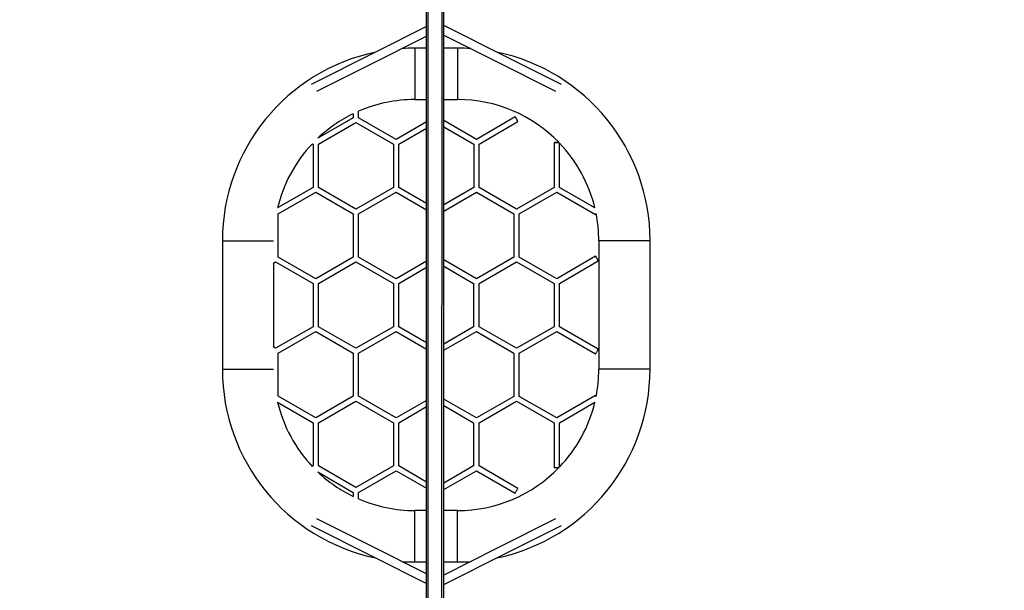
# Model space of a CAD drawing. Units: millimetres. Extents: x 1149 to 2575, y -62 to 784.
# Drawn here: x 1844 to 2074, y 283 to 416 of the extents above; entities that cross this region are included whole.
import ezdxf

# ---------------------------------------------------------------- set-up
doc = ezdxf.new("R2010")
doc.units = ezdxf.units.MM
doc.header["$LTSCALE"] = 130
doc.header["$PDSIZE"] = -1
doc.layers.add('VP-DIM', color=7, linetype='Continuous')
doc.layers.add('VP-EQ', color=7, linetype='Continuous', true_color=0x8a3492)
doc.dimstyles.new('Strefa', dxfattribs={"dimtxt": 14, "dimasz": 20, "dimexe": 20, "dimexo": 50, "dimgap": 20, "dimtad": 0, "dimdec": 0, "dimzin": 0, "dimdsep": 46, "dimtxsty": 'Standard', "dimcen": 0.09, "dimadec": 0, "dimazin": 0, "dimtfac": 1, "dimtdec": 4, "dimtofl": 0, "dimtmove": 0, "dimatfit": 3, "dimfxl": 70, "dimfxlon": 1, "dimtolj": 1, "dimtzin": 0, "dimarcsym": 0})

# ---------------------------------------------------------------- blocks, each defined once
blk = doc.blocks.new('wd1497')
at = {"layer": 'VP-EQ', "color": 0, "linetype": 'Continuous', "lineweight": 25}
for p, q in [((1939.43, 239.16), (1939.44, 459.18)), ((1942.63, 239.16), (1942.64, 459.18)), ((1939.03, 239.16), (1939.04, 457.58)), ((1943.03, 239.16), (1943.04, 457.58)), ((1939.03, 409.15), (1936.29, 409.15)), ((1946.29, 409.15), (1943.03, 409.15)), ((1936.29, 397.15), (1939.03, 397.15)), ((1943.03, 397.15), (1946.29, 397.15)), ((1921.87, 393.83), (1921.87, 392.89)), ((1923.14, 392.89), (1923.14, 394.42)), ((1921.87, 392.89), (1913.62, 388.13)), ((1913.75, 386.74), (1922.51, 391.79)), ((1922.51, 391.79), (1931.26, 386.74)), ((1931.9, 387.84), (1923.14, 392.89)), ((1939.03, 391.96), (1931.9, 387.84)), ((1950.68, 387.84), (1943.03, 392.25)), ((1959.76, 393.08), (1950.68, 387.84)), ((1951.32, 386.74), (1960.39, 391.98)), ((1932.53, 386.74), (1939.03, 390.49)), ((1943.03, 390.79), (1950.05, 386.74)), ((1912.32, 386.83), (1912.48, 386.74)), ((1968.83, 387.1), (1968.83, 376.62)), ((1970.1, 376.62), (1970.1, 387)), ((1912.48, 386.74), (1912.48, 376.63)), ((1913.75, 376.63), (1913.75, 386.74)), ((1931.26, 386.74), (1931.26, 376.63)), ((1932.53, 376.63), (1932.53, 386.74)), ((1950.05, 386.74), (1950.05, 376.63)), ((1951.32, 376.63), (1951.32, 386.74)), ((1912.48, 376.63), (1904.2, 371.85)), ((1904.36, 370.47), (1913.11, 375.53)), ((1913.11, 375.53), (1921.87, 370.47)), ((1922.5, 371.57), (1913.75, 376.63)), ((1931.26, 376.63), (1922.5, 371.57)), ((1923.14, 370.47), (1931.9, 375.53)), ((1931.9, 375.53), (1939.03, 371.41)), ((1939.03, 372.87), (1932.53, 376.63)), ((1950.05, 376.63), (1943.03, 372.58)), ((1943.03, 371.11), (1950.68, 375.53)), ((1950.68, 375.53), (1959.44, 370.47)), ((1960.07, 371.57), (1951.32, 376.63)), ((1968.83, 376.62), (1960.07, 371.57)), ((1960.71, 370.47), (1969.46, 375.52)), ((1969.46, 375.52), (1978.54, 370.29)), ((1978.38, 371.84), (1970.1, 376.62)), ((1904.36, 360.36), (1904.36, 370.47)), ((1921.87, 370.47), (1921.87, 360.36)), ((1923.14, 360.36), (1923.14, 370.47)), ((1959.44, 370.47), (1959.44, 360.36)), ((1960.71, 360.36), (1960.71, 370.47)), ((1891.29, 364.15), (1891.29, 334.15)), ((1979.29, 364.15), (1979.29, 334.15)), ((1991.29, 334.15), (1991.29, 364.15)), ((1903.29, 359.01), (1903.72, 359.26)), ((1903.72, 359.26), (1912.48, 354.2)), ((1913.11, 355.3), (1904.36, 360.36)), ((1921.87, 360.36), (1913.11, 355.3)), ((1913.75, 354.2), (1922.5, 359.26)), ((1922.5, 359.26), (1931.26, 354.2)), ((1931.9, 355.3), (1923.14, 360.36)), ((1939.03, 359.42), (1931.9, 355.3)), ((1950.68, 355.3), (1943.03, 359.72)), ((1959.44, 360.36), (1950.68, 355.3)), ((1951.31, 354.2), (1960.07, 359.26)), ((1960.07, 359.26), (1968.83, 354.2)), ((1969.46, 355.3), (1960.71, 360.36)), ((1978.54, 360.54), (1969.46, 355.3)), ((1970.1, 354.2), (1979.17, 359.44)), ((1903.29, 339.29), (1903.29, 359.01)), ((1932.53, 354.2), (1939.03, 357.96)), ((1943.03, 358.25), (1950.04, 354.2)), ((1912.48, 354.2), (1912.48, 344.09)), ((1913.75, 344.09), (1913.75, 354.2)), ((1931.26, 354.2), (1931.26, 344.09)), ((1932.53, 344.09), (1932.53, 354.2)), ((1950.04, 354.2), (1950.04, 344.09)), ((1951.31, 344.09), (1951.31, 354.2)), ((1968.83, 354.2), (1968.83, 344.09)), ((1970.1, 344.09), (1970.1, 354.2)), ((1912.48, 344.09), (1903.72, 339.04)), ((1922.5, 339.04), (1913.75, 344.09)), ((1931.26, 344.09), (1922.5, 339.04)), ((1939.03, 340.34), (1932.53, 344.09)), ((1950.04, 344.09), (1943.03, 340.04)), ((1960.07, 339.04), (1951.31, 344.09)), ((1968.83, 344.09), (1960.07, 339.04)), ((1979.17, 338.85), (1970.1, 344.09)), ((1904.35, 337.94), (1913.11, 342.99)), ((1913.11, 342.99), (1921.87, 337.94)), ((1923.14, 337.94), (1931.9, 342.99)), ((1931.9, 342.99), (1939.03, 338.87)), ((1943.03, 338.58), (1950.68, 342.99)), ((1950.68, 342.99), (1959.44, 337.94)), ((1960.71, 337.94), (1969.46, 342.99)), ((1969.46, 342.99), (1978.54, 337.75)), ((1903.72, 339.04), (1903.29, 339.29)), ((1904.35, 327.83), (1904.35, 337.94)), ((1921.87, 337.94), (1921.87, 327.83)), ((1923.14, 327.83), (1923.14, 337.94)), ((1959.44, 337.94), (1959.44, 327.82)), ((1960.71, 327.82), (1960.71, 337.94)), ((1913.11, 322.77), (1904.35, 327.83)), ((1921.87, 327.83), (1913.11, 322.77)), ((1931.89, 322.77), (1923.14, 327.83)), ((1950.68, 322.77), (1943.03, 327.18)), ((1959.44, 327.82), (1950.68, 322.77)), ((1969.46, 322.77), (1960.71, 327.82)), ((1978.54, 328.01), (1969.46, 322.77)), ((1904.2, 326.45), (1912.48, 321.67)), ((1913.75, 321.67), (1922.5, 326.73)), ((1922.5, 326.73), (1931.26, 321.67)), ((1939.03, 326.89), (1931.89, 322.77)), ((1932.53, 321.67), (1939.03, 325.42)), ((1943.03, 325.72), (1950.04, 321.67)), ((1951.31, 321.67), (1960.07, 326.72)), ((1960.07, 326.72), (1968.83, 321.67)), ((1970.1, 321.67), (1978.38, 326.45)), ((1912.48, 321.67), (1912.48, 311.56)), ((1913.75, 311.56), (1913.75, 321.67)), ((1931.26, 321.67), (1931.26, 311.56)), ((1932.53, 311.56), (1932.53, 321.67)), ((1950.04, 321.67), (1950.04, 311.56)), ((1951.31, 311.56), (1951.31, 321.67)), ((1968.83, 321.67), (1968.83, 311.19)), ((1970.1, 311.3), (1970.1, 321.67)), ((1912.48, 311.56), (1912.32, 311.47)), ((1922.5, 306.5), (1913.75, 311.56)), ((1931.26, 311.56), (1922.5, 306.5)), ((1939.03, 307.8), (1932.53, 311.56)), ((1950.04, 311.56), (1943.03, 307.51)), ((1960.39, 306.32), (1951.31, 311.56)), ((1913.62, 310.17), (1921.87, 305.4)), ((1923.14, 305.4), (1931.89, 310.46)), ((1931.89, 310.46), (1939.03, 306.34)), ((1943.03, 306.04), (1950.68, 310.46)), ((1950.68, 310.46), (1959.75, 305.22)), ((1921.87, 305.4), (1921.87, 304.46)), ((1923.14, 303.88), (1923.14, 305.4)), ((1939.03, 301.15), (1936.29, 301.15)), ((1946.29, 301.15), (1943.03, 301.15)), ((1936.29, 289.15), (1939.03, 289.15)), ((1943.03, 289.15), (1946.29, 289.15))]:
    blk.add_line(p, q, dxfattribs=at)
at = {"layer": 'VP-EQ', "color": 0, "linetype": 'Continuous', "lineweight": 25, "flags": 128}
for points in [[(1970.55, 400.63), (1957.95, 406.94), (1943.03, 414.43)], [(1939.03, 414.17), (1927.06, 408.17), (1912.03, 400.63)], [(1943.03, 412.21), (1954.78, 406.32), (1969.2, 399.09)], [(1913.38, 399.09), (1925.55, 405.19), (1939.03, 411.95)], [(1936.29, 409.15), (1936.29, 409.14), (1936.29, 409.11), (1936.29, 409.04), (1936.29, 408.93), (1936.29, 408.79), (1936.29, 408.62), (1936.29, 408.42), (1936.29, 408.18), (1936.29, 407.92), (1936.29, 407.63), (1936.29, 407.31), (1936.29, 406.97), (1936.29, 406.6), (1936.29, 406.21), (1936.29, 405.81), (1936.29, 405.39), (1936.29, 404.96), (1936.29, 404.51), (1936.29, 404.06), (1936.29, 403.61), (1936.29, 403.15)], [(1946.29, 409.15), (1946.29, 409.14), (1946.29, 409.11), (1946.29, 409.04), (1946.29, 408.93), (1946.29, 408.79), (1946.29, 408.62), (1946.29, 408.42), (1946.29, 408.18), (1946.29, 407.92), (1946.29, 407.63), (1946.29, 407.31), (1946.29, 406.96), (1946.29, 406.6), (1946.29, 406.21), (1946.29, 405.81), (1946.29, 405.39), (1946.29, 404.96), (1946.29, 404.51), (1946.29, 404.06), (1946.29, 403.61), (1946.29, 403.15)], [(1936.29, 403.15), (1936.29, 402.69), (1936.29, 402.23), (1936.29, 401.78), (1936.29, 401.34), (1936.29, 400.9), (1936.29, 400.49), (1936.29, 400.08), (1936.29, 399.7), (1936.29, 399.33), (1936.29, 398.99), (1936.29, 398.67), (1936.29, 398.38), (1936.29, 398.11), (1936.29, 397.88), (1936.29, 397.67), (1936.29, 397.5), (1936.29, 397.36), (1936.29, 397.26), (1936.29, 397.19), (1936.29, 397.15), (1936.29, 397.15)], [(1946.29, 403.15), (1946.29, 402.69), (1946.29, 402.23), (1946.29, 401.78), (1946.29, 401.34), (1946.29, 400.9), (1946.29, 400.48), (1946.29, 400.08), (1946.29, 399.7), (1946.29, 399.33), (1946.29, 398.99), (1946.29, 398.67), (1946.29, 398.38), (1946.29, 398.11), (1946.29, 397.88), (1946.29, 397.67), (1946.29, 397.5), (1946.29, 397.36), (1946.29, 397.26), (1946.29, 397.19), (1946.29, 397.15), (1946.29, 397.15)], [(1959.76, 393.08), (1959.76, 393.06), (1959.79, 393.01), (1959.84, 392.94), (1959.89, 392.84), (1959.96, 392.72), (1960.03, 392.59), (1960.11, 392.46), (1960.19, 392.33), (1960.25, 392.21), (1960.31, 392.11), (1960.35, 392.04), (1960.38, 391.99), (1960.39, 391.98), (1960.38, 391.99), (1960.35, 392.04), (1960.31, 392.11), (1960.25, 392.21), (1960.19, 392.33), (1960.11, 392.46), (1960.03, 392.59), (1959.96, 392.72), (1959.89, 392.84), (1959.84, 392.94), (1959.79, 393.01), (1959.76, 393.06), (1959.76, 393.08)], [(1970.01, 387.1), (1969.94, 387.1), (1969.83, 387.1), (1969.69, 387.1), (1969.54, 387.1), (1969.39, 387.1), (1969.24, 387.1), (1969.1, 387.1), (1968.99, 387.1), (1968.9, 387.1), (1968.85, 387.1), (1968.83, 387.1), (1968.85, 387.1), (1968.9, 387.1), (1968.99, 387.1), (1969.1, 387.1), (1969.24, 387.1), (1969.39, 387.1), (1969.54, 387.1), (1969.69, 387.1), (1969.83, 387.1), (1969.94, 387.1), (1970, 387.1)], [(1978.69, 370.54), (1978.68, 370.52), (1978.62, 370.42), (1978.57, 370.35), (1978.55, 370.3), (1978.54, 370.29)], [(1891.29, 364.15), (1891.29, 364.15), (1891.33, 364.15), (1891.4, 364.15), (1891.5, 364.15), (1891.64, 364.15), (1891.81, 364.15), (1892.02, 364.15), (1892.25, 364.15), (1892.52, 364.15), (1892.81, 364.15), (1893.13, 364.15), (1893.47, 364.15), (1893.84, 364.15), (1894.22, 364.15), (1894.63, 364.15), (1895.05, 364.15), (1895.48, 364.15), (1895.92, 364.15), (1896.37, 364.15), (1896.83, 364.15), (1897.29, 364.15)], [(1897.29, 364.15), (1897.75, 364.15), (1898.2, 364.15), (1898.66, 364.15), (1899.1, 364.15), (1899.53, 364.15), (1899.95, 364.15), (1900.35, 364.15), (1900.74, 364.15), (1901.11, 364.15), (1901.45, 364.15), (1901.77, 364.15), (1902.06, 364.15), (1902.32, 364.15), (1902.56, 364.15), (1902.76, 364.15), (1902.93, 364.15), (1903.07, 364.15), (1903.18, 364.15), (1903.25, 364.15), (1903.27, 364.15)], [(1985.29, 364.15), (1984.83, 364.15), (1984.37, 364.15), (1983.92, 364.15), (1983.48, 364.15), (1983.05, 364.15), (1982.63, 364.15), (1982.22, 364.15), (1981.84, 364.15), (1981.47, 364.15), (1981.13, 364.15), (1980.81, 364.15), (1980.52, 364.15), (1980.25, 364.15), (1980.02, 364.15), (1979.81, 364.15), (1979.64, 364.15), (1979.5, 364.15), (1979.4, 364.15), (1979.33, 364.15), (1979.29, 364.15), (1979.29, 364.15)], [(1991.29, 364.15), (1991.28, 364.15), (1991.25, 364.15), (1991.18, 364.15), (1991.07, 364.15), (1990.93, 364.15), (1990.76, 364.15), (1990.56, 364.15), (1990.32, 364.15), (1990.06, 364.15), (1989.77, 364.15), (1989.45, 364.15), (1989.11, 364.15), (1988.74, 364.15), (1988.35, 364.15), (1987.95, 364.15), (1987.53, 364.15), (1987.1, 364.15), (1986.66, 364.15), (1986.2, 364.15), (1985.75, 364.15), (1985.29, 364.15)], [(1979.17, 359.44), (1979.16, 359.46), (1979.14, 359.5), (1979.09, 359.58), (1979.04, 359.68), (1978.97, 359.8), (1978.89, 359.92), (1978.82, 360.06), (1978.74, 360.19), (1978.67, 360.3), (1978.62, 360.4), (1978.57, 360.48), (1978.55, 360.52), (1978.54, 360.54), (1978.55, 360.52), (1978.57, 360.48), (1978.62, 360.4), (1978.67, 360.3), (1978.74, 360.19), (1978.82, 360.06), (1978.89, 359.92), (1978.97, 359.8), (1979.04, 359.68), (1979.09, 359.58), (1979.14, 359.5), (1979.16, 359.46), (1979.17, 359.44)], [(1979.17, 338.85), (1979.17, 338.85), (1979.16, 338.84), (1979.14, 338.79), (1979.09, 338.71), (1979.03, 338.61), (1978.97, 338.5), (1978.89, 338.37), (1978.82, 338.23), (1978.74, 338.11), (1978.67, 337.99), (1978.62, 337.89), (1978.57, 337.81), (1978.55, 337.77), (1978.54, 337.75)], [(1891.29, 334.15), (1891.29, 334.15), (1891.33, 334.15), (1891.4, 334.15), (1891.5, 334.15), (1891.64, 334.15), (1891.81, 334.15), (1892.02, 334.15), (1892.25, 334.15), (1892.52, 334.15), (1892.81, 334.15), (1893.13, 334.15), (1893.47, 334.15), (1893.84, 334.15), (1894.22, 334.15), (1894.62, 334.15), (1895.04, 334.15), (1895.48, 334.15), (1895.92, 334.15), (1896.37, 334.15), (1896.83, 334.15), (1897.29, 334.15)], [(1897.29, 334.15), (1897.75, 334.15), (1898.2, 334.15), (1898.65, 334.15), (1899.1, 334.15), (1899.53, 334.15), (1899.95, 334.15), (1900.35, 334.15), (1900.74, 334.15), (1901.1, 334.15), (1901.45, 334.15), (1901.77, 334.15), (1902.06, 334.15), (1902.32, 334.15), (1902.56, 334.15), (1902.76, 334.15), (1902.93, 334.15), (1903.07, 334.15), (1903.18, 334.15), (1903.25, 334.15), (1903.27, 334.15)], [(1985.29, 334.15), (1984.83, 334.15), (1984.37, 334.15), (1983.92, 334.15), (1983.48, 334.15), (1983.04, 334.15), (1982.62, 334.15), (1982.22, 334.15), (1981.84, 334.15), (1981.47, 334.15), (1981.13, 334.15), (1980.81, 334.15), (1980.52, 334.15), (1980.25, 334.15), (1980.02, 334.15), (1979.81, 334.15), (1979.64, 334.15), (1979.5, 334.15), (1979.4, 334.15), (1979.33, 334.15), (1979.29, 334.15), (1979.29, 334.15)], [(1991.29, 334.15), (1991.28, 334.15), (1991.25, 334.15), (1991.18, 334.15), (1991.07, 334.15), (1990.93, 334.15), (1990.76, 334.15), (1990.56, 334.15), (1990.32, 334.15), (1990.06, 334.15), (1989.77, 334.15), (1989.45, 334.15), (1989.1, 334.15), (1988.74, 334.15), (1988.35, 334.15), (1987.95, 334.15), (1987.53, 334.15), (1987.1, 334.15), (1986.65, 334.15), (1986.2, 334.15), (1985.75, 334.15), (1985.29, 334.15)], [(1978.66, 327.79), (1978.62, 327.87), (1978.57, 327.94), (1978.55, 327.99), (1978.54, 328.01), (1978.55, 327.99), (1978.57, 327.94), (1978.62, 327.87), (1978.67, 327.77), (1978.69, 327.75)], [(1968.83, 311.19), (1968.85, 311.19), (1968.9, 311.19), (1968.99, 311.19), (1969.1, 311.19), (1969.24, 311.19), (1969.39, 311.19), (1969.54, 311.19), (1969.69, 311.19), (1969.82, 311.19), (1969.94, 311.19), (1970.01, 311.19)], [(1960.07, 305.77), (1960.15, 305.9), (1960.22, 306.02), (1960.28, 306.13), (1960.33, 306.22), (1960.37, 306.28), (1960.38, 306.31), (1960.39, 306.32)], [(1959.75, 305.22), (1959.75, 305.22), (1959.77, 305.25), (1959.81, 305.32), (1959.86, 305.4), (1959.92, 305.51), (1959.99, 305.64), (1960.07, 305.77)], [(1936.29, 295.15), (1936.29, 295.61), (1936.29, 296.06), (1936.29, 296.51), (1936.29, 296.96), (1936.29, 297.39), (1936.29, 297.81), (1936.29, 298.21), (1936.29, 298.6), (1936.29, 298.97), (1936.29, 299.31), (1936.29, 299.63), (1936.29, 299.92), (1936.29, 300.18), (1936.29, 300.42), (1936.29, 300.62), (1936.29, 300.79), (1936.29, 300.93), (1936.29, 301.04), (1936.29, 301.11), (1936.29, 301.14), (1936.29, 301.15)], [(1946.29, 295.15), (1946.29, 295.61), (1946.29, 296.06), (1946.29, 296.51), (1946.29, 296.96), (1946.29, 297.39), (1946.29, 297.81), (1946.29, 298.21), (1946.29, 298.6), (1946.29, 298.96), (1946.29, 299.31), (1946.29, 299.63), (1946.29, 299.92), (1946.29, 300.18), (1946.29, 300.42), (1946.29, 300.62), (1946.29, 300.79), (1946.29, 300.93), (1946.29, 301.04), (1946.29, 301.11), (1946.29, 301.14), (1946.29, 301.15)], [(1912.03, 297.67), (1926.47, 290.42), (1939.03, 284.12)], [(1939.03, 286.34), (1926.13, 292.81), (1913.38, 299.21)], [(1969.19, 299.2), (1955.37, 292.27), (1943.03, 286.08)], [(1943.03, 283.87), (1957.35, 291.05), (1970.54, 297.67)], [(1936.29, 289.15), (1936.29, 289.15), (1936.29, 289.19), (1936.29, 289.26), (1936.29, 289.36), (1936.29, 289.5), (1936.29, 289.67), (1936.29, 289.88), (1936.29, 290.11), (1936.29, 290.38), (1936.29, 290.67), (1936.29, 290.99), (1936.29, 291.33), (1936.29, 291.7), (1936.29, 292.08), (1936.29, 292.49), (1936.29, 292.9), (1936.29, 293.34), (1936.29, 293.78), (1936.29, 294.23), (1936.29, 294.69), (1936.29, 295.15)], [(1946.29, 289.15), (1946.29, 289.15), (1946.29, 289.19), (1946.29, 289.26), (1946.29, 289.36), (1946.29, 289.5), (1946.29, 289.67), (1946.29, 289.88), (1946.29, 290.11), (1946.29, 290.38), (1946.29, 290.67), (1946.29, 290.99), (1946.29, 291.33), (1946.29, 291.7), (1946.29, 292.08), (1946.29, 292.48), (1946.29, 292.9), (1946.29, 293.34), (1946.29, 293.78), (1946.29, 294.23), (1946.29, 294.69), (1946.29, 295.15)]]:
    blk.add_lwpolyline(points, dxfattribs=at)
at = {"layer": 'VP-EQ', "color": 0, "linetype": 'Continuous', "lineweight": 25}
for centre, radius, start, end in [((1936.28, 364.15), 44.99, 101.7179, 180.0008), ((1936.15, 368.18), 40.96, 89.8066, 94.0893), ((1946.32, 365.97), 43.18, 85.9738, 90.0426), ((1946.29, 364.15), 45, 359.9978, 78.2814), ((1936.29, 364.17), 32.98, 89.994, 113.488), ((1946.3, 364.18), 32.97, 44.0533, 90.0125), ((1936.08, 364.44), 32.64, 115.8071, 133.4535), ((1936.26, 364.17), 32.96, 136.5682, 166.5252), ((1946.41, 364.21), 32.86, 13.4309, 43.8759), ((1946.31, 364.15), 32.98, 359.9963, 11.1239), ((1936.29, 334.15), 45, 179.9978, 258.2776), ((1946.29, 334.14), 44.99, 281.7219, 0.0009), ((1946.82, 334.11), 32.47, 348.7673, 0.0647), ((1936.18, 334.09), 32.88, 193.437, 223.4695), ((1946.37, 334.11), 32.91, 316.1393, 346.5418), ((1946.29, 334.12), 32.97, 269.9866, 315.9387), ((1936.21, 334.05), 32.88, 226.5921, 244.1295), ((1936.28, 334.06), 32.91, 246.4707, 270.018), ((1936.25, 332.36), 43.21, 265.9717, 270.0418), ((1946.43, 329.91), 40.76, 269.7965, 274.1051)]:
    blk.add_arc(centre, radius, start, end, dxfattribs=at)
blk = doc.blocks.new('wd1497 2d')
at = {"layer": 'VP-EQ', "color": 0}
blk.add_blockref('wd1497', (0, 0), dxfattribs=at)
blk = doc.blocks.new('*D17')
at = {"layer": 'Defpoints', "color": 0}
for p in [(2038.15, 679.32), (1843.9, 222.49), (2038.15, 222.52)]:
    blk.add_point(p, dxfattribs=at)
at = {"layer": 'VP-DIM', "color": 0, "lineweight": -2}
for p, q in [((1843.9, 609.32), (1843.9, 699.32)), ((2038.15, 609.32), (2038.15, 699.32)), ((1863.9, 679.32), (1904.69, 679.32)), ((2018.15, 679.32), (1977.36, 679.32))]:
    blk.add_line(p, q, dxfattribs=at)
at = {"layer": 'VP-DIM', "color": 0}
for points in [[(1863.9, 682.66), (1863.9, 675.99), (1843.9, 679.32)], [(2018.15, 675.99), (2018.15, 682.66), (2038.15, 679.32)]]:
    blk.add_solid(points, dxfattribs=at)
at = {"layer": 'VP-DIM', "color": 0, "insert": (1941.03, 679.32), "char_height": 14, "attachment_point": 5}
blk.add_mtext('\\A1;194', dxfattribs=at)
blk = doc.blocks.new('*D19')
at = {"layer": 'Defpoints', "color": 0}
for p in [(2026.99, 506.5), (2026.98, -61.55), (2441.12, -61.55)]:
    blk.add_point(p, dxfattribs=at)
at = {"layer": 'VP-DIM', "color": 0, "lineweight": -2}
for p, q in [((2371.12, 506.5), (2461.12, 506.5)), ((2441.12, 486.5), (2441.12, 253.48)), ((2441.12, -41.55), (2441.12, 176.14)), ((2371.12, -61.55), (2461.12, -61.55))]:
    blk.add_line(p, q, dxfattribs=at)
at = {"layer": 'VP-DIM', "color": 0}
for points in [[(2444.46, 486.5), (2437.79, 486.5), (2441.12, 506.5)], [(2437.79, -41.55), (2444.46, -41.55), (2441.12, -61.55)]]:
    blk.add_solid(points, dxfattribs=at)
at = {"layer": 'VP-DIM', "color": 0, "insert": (2441.12, 214.81), "char_height": 14, "attachment_point": 5, "rotation": 90}
blk.add_mtext('\\A1;568', dxfattribs=at)

msp = doc.modelspace()

# ---------------------------------------------------------------- block references
at = {"layer": 'VP-EQ', "color": 0}
msp.add_blockref('wd1497 2d', (0, 0), dxfattribs=at)

# ---------------------------------------------------------------- dimensions: what is measured, and where the dimension line sits
at = {"layer": 'VP-DIM', "color": 0}
dim = msp.add_linear_dim(base=(2038.15, 679.32), p1=(1843.9, 222.49), p2=(2038.15, 222.52, 0), dimstyle='Strefa', dxfattribs=at)
dim.commit()
dim.dimension.update_dxf_attribs({"geometry": '*D17', "text_midpoint": (1941.03, 679.32)})
dim = msp.add_linear_dim(base=(2441.12, -61.55), p1=(2026.99, 506.5), p2=(2026.98, -61.55), angle=90, dimstyle='Strefa', dxfattribs=at)
dim.commit()
dim.dimension.update_dxf_attribs({"geometry": '*D19', "text_midpoint": (2441.12, 214.81), "dimtype": 160})

doc.saveas('drawing.dxf')
